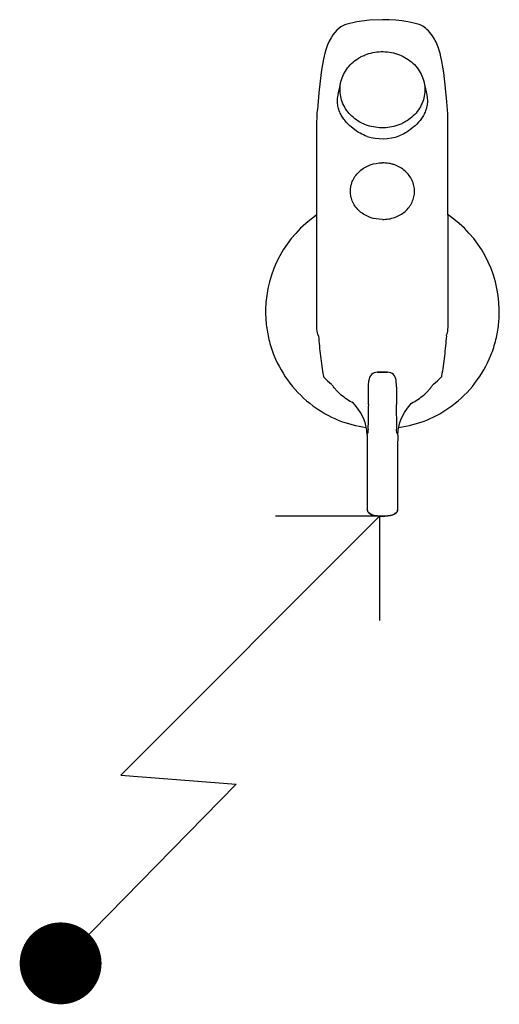
# Model space of a CAD drawing. Extents: x -6160 to -3631, y 785 to 2136.
# Drawn here: x -6160 to -5966, y 853 to 1251 of the extents above; entities that cross this region are included whole.
import ezdxf

# ---------------------------------------------------------------- set-up
doc = ezdxf.new("R2010")
doc.units = 0
doc.layers.add('CMP 250 V.V. EasyPlug-FLUIDES-', color=7, linetype='CONTINUOUS')

msp = doc.modelspace()

# ---------------------------------------------------------------- linework, layer by layer
at = {"layer": 'CMP 250 V.V. EasyPlug-FLUIDES-', "color": 1, "linetype": 'Continuous'}
for p, q in [((-6028.13, 1248.87), (-6028.13, 1248.88)), ((-5998.55, 1248.87), (-5998.55, 1248.88)), ((-6036.62, 1237.35), (-6036.62, 1237.36)), ((-5990.06, 1237.36), (-5990.06, 1237.36)), ((-6037.75, 1232), (-6038.13, 1229.45)), ((-6039.84, 1129.85), (-6039.84, 1208.02)), ((-5986.82, 1135.7), (-5986.84, 1208.02)), ((-6013.33, 1192.97), (-6013.34, 1192.97)), ((-6013.33, 1192.97), (-6013.34, 1192.97)), ((-6013.33, 1192.97), (-6013.34, 1192.97)), ((-6013.33, 1192.97), (-6013.34, 1192.97)), ((-6013.34, 1192.88), (-6013.34, 1192.88)), ((-6013.34, 1192.88), (-6013.34, 1192.88)), ((-6011.3, 1108.38), (-6015.42, 1108.38)), ((-6015.36, 1108.38), (-6011.24, 1108.38)), ((-6018.97, 1102.71), (-6018.86, 1105.04)), ((-6018.97, 1102.53), (-6018.97, 1102.71)), ((-6007.7, 1102.71), (-6007.8, 1105.04)), ((-6007.69, 1102.53), (-6007.7, 1102.71)), ((-6023.45, 1093.88), (-6025.07, 1095.9)), ((-6003.21, 1093.88), (-6001.59, 1095.9)), ((-6020.36, 1088.06), (-6020.36, 1088.06)), ((-6006.3, 1088.06), (-6006.31, 1088.06)), ((-6019.54, 1082.98), (-6019.45, 1078.21)), ((-6007.12, 1082.98), (-6007.22, 1078.21)), ((-6019.45, 1078.23), (-6019.46, 1052.78)), ((-6007.22, 1078.23), (-6007.21, 1052.78))]:
    msp.add_line(p, q, dxfattribs=at)
at = {"layer": 'CMP 250 V.V. EasyPlug-FLUIDES-', "color": 3}
for p, q in [((-6014.5, 1050.19), (-6119.09, 945.59)), ((-6014.5, 1050.19), (-6056.63, 1050.19)), ((-6014.5, 1050.19), (-6014.5, 1008.06)), ((-6119.09, 945.59), (-6072.5, 941.86)), ((-6072.5, 941.86), (-6143.44, 869.51))]:
    msp.add_line(p, q, dxfattribs=at)
at = {"layer": 'CMP 250 V.V. EasyPlug-FLUIDES-', "color": 1, "linetype": 'Continuous'}
for points in [[(-6013.34, 1250.84), (-6018.62, 1250.65), (-6023.71, 1249.94), (-6028.13, 1248.88)], [(-5998.55, 1248.88), (-6000.7, 1249.44), (-6003.01, 1249.95), (-6005.43, 1250.35), (-6007.98, 1250.64), (-6010.63, 1250.8), (-6013.34, 1250.84)], [(-6028.13, 1248.87), (-6028.55, 1248.74), (-6029.32, 1248.39), (-6030.1, 1247.92), (-6030.91, 1247.31), (-6031.73, 1246.56), (-6032.54, 1245.67), (-6033.33, 1244.66), (-6034.12, 1243.48), (-6034.84, 1242.18), (-6035.5, 1240.75), (-6036.1, 1239.13), (-6036.62, 1237.35)], [(-5990.06, 1237.36), (-5990.23, 1237.98), (-5990.5, 1238.89), (-5990.78, 1239.7), (-5991.06, 1240.45), (-5991.35, 1241.16), (-5991.66, 1241.81), (-5991.97, 1242.44), (-5992.3, 1243.04), (-5992.67, 1243.65), (-5993.08, 1244.28), (-5993.59, 1244.99), (-5994.17, 1245.71), (-5994.76, 1246.36), (-5995.33, 1246.92), (-5995.9, 1247.41), (-5996.46, 1247.84), (-5997.02, 1248.2), (-5997.57, 1248.49), (-5998.11, 1248.73), (-5998.55, 1248.87)], [(-6036.62, 1237.36), (-6037.19, 1234.95), (-6037.75, 1232)], [(-5988.55, 1229.45), (-5988.76, 1230.93), (-5989, 1232.45), (-5989.31, 1234.1), (-5989.69, 1235.84), (-5990.06, 1237.36)], [(-6038.13, 1229.45), (-6039.1, 1221.22), (-6039.64, 1214.43)], [(-5986.84, 1208.01), (-5986.95, 1212.85), (-5987.26, 1217.71), (-5987.78, 1223.12), (-5988.55, 1229.45)], [(-6039.84, 1208.01), (-6039.72, 1212.85), (-6039.64, 1214.43), (-6039.64, 1214.43), (-6039.64, 1214.43)], [(-6039.92, 1127.47), (-6039.91, 1128.31), (-6039.91, 1129.39), (-6039.9, 1130.51), (-6039.89, 1131.66), (-6039.87, 1132.83), (-6039.86, 1134), (-6039.85, 1135.14), (-6039.84, 1135.71), (-6039.84, 1135.71), (-6039.84, 1135.71), (-6039.84, 1135.71), (-6039.84, 1135.71)], [(-5986.75, 1127.47), (-5986.75, 1128.31), (-5986.76, 1129.39), (-5986.77, 1130.51), (-5986.78, 1131.66), (-5986.79, 1132.83), (-5986.8, 1134), (-5986.82, 1135.14), (-5986.82, 1135.71), (-5986.82, 1135.71), (-5986.82, 1135.71), (-5986.82, 1135.71), (-5986.82, 1135.71)], [(-6039.17, 1123.08), (-6039.39, 1123.71), (-6039.57, 1124.36), (-6039.71, 1125.04), (-6039.81, 1125.73), (-6039.88, 1126.41), (-6039.91, 1127.06), (-6039.92, 1127.47)], [(-5987.49, 1123.08), (-5987.28, 1123.71), (-5987.1, 1124.36), (-5986.96, 1125.04), (-5986.85, 1125.73), (-5986.78, 1126.41), (-5986.75, 1127.06), (-5986.75, 1127.47)], [(-6020.36, 1088.06), (-6021.03, 1089.84), (-6022.24, 1092.15), (-6023.45, 1093.88)], [(-6006.3, 1088.06), (-6005.64, 1089.84), (-6004.43, 1092.15), (-6003.21, 1093.88)], [(-6019.54, 1082.98), (-6019.69, 1084.99), (-6020.05, 1086.92), (-6020.36, 1088.06)], [(-6007.12, 1082.98), (-6006.98, 1084.99), (-6006.62, 1086.92), (-6006.31, 1088.06)], [(-6013.33, 1050.16), (-6014.32, 1050.19), (-6015.51, 1050.3), (-6016.63, 1050.51), (-6017.57, 1050.79), (-6018.3, 1051.12), (-6018.85, 1051.51), (-6019.24, 1051.98), (-6019.44, 1052.52), (-6019.46, 1052.78)], [(-6019.46, 1052.77), (-6019.43, 1052.51), (-6019.23, 1051.97), (-6018.84, 1051.5), (-6018.29, 1051.11), (-6017.57, 1050.78), (-6016.62, 1050.5), (-6015.51, 1050.3), (-6014.31, 1050.18), (-6013.33, 1050.16)], [(-6013.33, 1050.16), (-6012.34, 1050.19), (-6011.15, 1050.3), (-6010.04, 1050.51), (-6009.09, 1050.79), (-6008.37, 1051.12), (-6007.82, 1051.51), (-6007.43, 1051.98), (-6007.23, 1052.52), (-6007.21, 1052.78)], [(-6007.21, 1052.77), (-6007.23, 1052.51), (-6007.44, 1051.97), (-6007.83, 1051.5), (-6008.37, 1051.11), (-6009.1, 1050.78), (-6010.04, 1050.5), (-6011.16, 1050.3), (-6012.35, 1050.18), (-6013.33, 1050.16)]]:
    msp.add_lwpolyline(points, dxfattribs=at)
at = {"layer": 'CMP 250 V.V. EasyPlug-FLUIDES-', "color": 3, "const_width": 16.52}
msp.add_lwpolyline([(-6135.15, 869.51, 1), (-6151.73, 869.51, 1)], format="xyb", close=True, dxfattribs=at)
at = {"layer": 'CMP 250 V.V. EasyPlug-FLUIDES-', "color": 1, "linetype": 'Continuous'}
for centre, radius, start, end in [((-6013.36, 1223.02), 20.28, 252.2863, 289.688), ((-6013.33, 1132.84), 47.25, 124.1283, 178.917), ((-6013.34, 1132.84), 47.25, 1.083, 55.8717), ((-6011.48, 1133), 49.11, 179.1357, 186.2134), ((-6015.19, 1133), 49.11, 353.7866, 0.8643), ((-6013.33, 1132.84), 47.25, 186.2727, 193.73), ((-6013.34, 1132.84), 47.25, 346.27, 353.7273), ((-6013.33, 1132.84), 47.25, 193.73, 201.8736), ((-6013.34, 1132.84), 47.25, 338.1264, 346.27), ((-6013.33, 1132.84), 47.25, 201.8736, 233.5362), ((-6013.34, 1132.84), 47.25, 306.4638, 338.1264), ((-6013.93, 1129.01), 32.35, 224.4849, 231.7206), ((-6015.37, 1104.88), 3.5, 89.9709, 177.3898), ((-6011.3, 1104.88), 3.5, 2.6102, 90.0291), ((-6012.73, 1129.01), 32.35, 308.2794, 315.5151), ((-7297.32, 1109.48), 1278.37, 359.36791, 359.68857), ((-4729.34, 1109.48), 1278.37, 180.31143, 180.63209), ((-6013.88, 1131.53), 45.87, 233.1172, 262.4582), ((-2858.88, 1058.64), 3160.37, 179.33388, 179.48617), ((-9167.79, 1058.64), 3160.37, 0.51383, 0.66612), ((-6012.79, 1131.53), 45.87, 277.5418, 306.8828), ((-6018.86, 1052.78), 0.596, 180.1453, 180.6979), ((-6007.8, 1052.78), 0.596, 359.3021, 359.8547)]:
    msp.add_arc(centre, radius, start, end, dxfattribs=at)
for points, knots in [([(-6009.48, 1207.53), (-6010.58, 1207.3), (-6012.82, 1207.04), (-6016.18, 1207.25), (-6019.43, 1208.03), (-6022.46, 1209.38), (-6025.14, 1211.22), (-6027.37, 1213.51), (-6029.06, 1216.15), (-6030.15, 1219.04), (-6030.59, 1222.07), (-6030.36, 1225.11), (-6029.47, 1228.06), (-6027.95, 1230.79), (-6025.88, 1233.19), (-6023.77, 1234.84), (-6021.89, 1235.93), (-6019.88, 1236.85), (-6018.28, 1237.33), (-6017.2, 1237.56)], [0, 0, 0, 0, 0.065677, 0.131427, 0.196775, 0.261296, 0.324676, 0.386766, 0.447609, 0.507445, 0.566683, 0.625838, 0.685437, 0.745932, 0.80762, 0.870606, 0.9026, 0.934866, 1, 1, 1, 1]), ([(-6017.2, 1237.56), (-6016.1, 1237.78), (-6013.86, 1238.04), (-6010.5, 1237.84), (-6007.25, 1237.05), (-6004.22, 1235.71), (-6001.54, 1233.86), (-5999.31, 1231.57), (-5997.62, 1228.93), (-5996.53, 1226.05), (-5996.09, 1223.02), (-5996.32, 1219.97), (-5997.21, 1217.03), (-5998.72, 1214.3), (-6000.8, 1211.89), (-6002.91, 1210.24), (-6004.79, 1209.16), (-6006.8, 1208.24), (-6008.4, 1207.75), (-6009.48, 1207.53)], [0, 0, 0, 0, 0.065677, 0.131427, 0.196775, 0.261296, 0.324676, 0.386766, 0.447609, 0.507445, 0.566683, 0.625838, 0.685437, 0.745932, 0.80762, 0.870606, 0.9026, 0.934866, 1, 1, 1, 1]), ([(-6025.8, 1207.36), (-6026.82, 1208.21), (-6028.24, 1209.62), (-6029.76, 1211.79), (-6030.67, 1213.56), (-6031.31, 1215.48), (-6031.59, 1217.54), (-6031.46, 1219.68), (-6031.13, 1221.1), (-6030.1, 1225.77)], [0, 0, 0, 0, 0.243438, 0.363914, 0.484911, 0.607801, 0.734103, 0.86489, 1, 1, 1, 1]), ([(-5996.58, 1225.77), (-5995.5, 1220.92), (-5995.2, 1219.52), (-5995.1, 1217.4), (-5995.4, 1215.37), (-5996.04, 1213.48), (-5996.96, 1211.73), (-5998.47, 1209.6), (-5999.87, 1208.2), (-6000.87, 1207.36)], [0, 0, 0, 0, 0.134932, 0.26553, 0.39172, 0.514606, 0.635682, 0.756281, 1, 1, 1, 1]), ([(-6019.53, 1203.7), (-6020.51, 1204.03), (-6022.39, 1204.84), (-6024.09, 1205.98), (-6025.8, 1207.36)], [0, 0, 0, 0, 0.505782, 1, 1, 1, 1]), ([(-6000.87, 1207.36), (-6002.5, 1206.05), (-6004.01, 1205.02), (-6005.67, 1204.25), (-6006.53, 1203.92)], [0, 0, 0, 0, 0.494763, 1, 1, 1, 1]), ([(-6013.34, 1170.14), (-6015.01, 1170.11), (-6018.34, 1170.63), (-6021.97, 1172.7), (-6024.17, 1175.03), (-6025.38, 1177.03), (-6026.13, 1179.21), (-6026.39, 1181.49), (-6026.13, 1183.77), (-6025.38, 1185.97), (-6024.17, 1187.99), (-6021.98, 1190.36), (-6018.35, 1192.47), (-6015.01, 1193), (-6013.34, 1192.97)], [0, 0, 0, 0, 0.13073, 0.257738, 0.3195, 0.380003, 0.439614, 0.498833, 0.558208, 0.61824, 0.679299, 0.741596, 0.869205, 1, 1, 1, 1]), ([(-6013.33, 1170.14), (-6012.49, 1170.13), (-6010.81, 1170.25), (-6008.38, 1170.86), (-6006.13, 1171.89), (-6004.14, 1173.3), (-6002.51, 1175.03), (-6001.29, 1177.03), (-6000.55, 1179.21), (-6000.29, 1181.49), (-6000.55, 1183.77), (-6001.29, 1185.97), (-6002.51, 1187.99), (-6004.14, 1189.75), (-6006.12, 1191.18), (-6007.99, 1192.06), (-6009.58, 1192.54), (-6011.22, 1192.89), (-6012.49, 1192.98), (-6013.33, 1192.97)], [0, 0, 0, 0, 0.065719, 0.130949, 0.195228, 0.258238, 0.31986, 0.380228, 0.439706, 0.498792, 0.558033, 0.617929, 0.67885, 0.741004, 0.804406, 0.868901, 0.901509, 0.934274, 1, 1, 1, 1]), ([(-6039.17, 1123.08), (-6038.98, 1120.35), (-6038.44, 1114.91), (-6037.67, 1109.49), (-6037.22, 1106.8)], [0, 0, 0, 0, 0.500003, 1, 1, 1, 1]), ([(-5987.49, 1123.08), (-5987.69, 1120.35), (-5988.23, 1114.91), (-5989, 1109.49), (-5989.44, 1106.8)], [0, 0, 0, 0, 0.500003, 1, 1, 1, 1]), ([(-6037.22, 1106.8), (-6037.22, 1106.75), (-6037.2, 1106.67), (-6037.16, 1106.55), (-6037.1, 1106.44), (-6037.04, 1106.37), (-6037.01, 1106.34)], [0, 0, 0, 0, 0.250596, 0.501048, 0.750812, 1, 1, 1, 1]), ([(-5989.44, 1106.8), (-5989.45, 1106.75), (-5989.47, 1106.67), (-5989.51, 1106.55), (-5989.57, 1106.44), (-5989.63, 1106.37), (-5989.65, 1106.34)], [0, 0, 0, 0, 0.250596, 0.501048, 0.750812, 1, 1, 1, 1]), ([(-6025.07, 1095.9), (-6025.96, 1096.34), (-6027.69, 1097.33), (-6029.67, 1098.83), (-6031.13, 1100.18), (-6031.98, 1101.09), (-6032.62, 1101.84), (-6033.08, 1102.42), (-6033.54, 1103.02), (-6033.83, 1103.42), (-6033.97, 1103.62)], [0, 0, 0, 0, 0.249912, 0.499871, 0.624943, 0.750016, 0.81255, 0.875068, 0.937556, 1, 1, 1, 1]), ([(-6001.59, 1095.9), (-6000.7, 1096.34), (-5998.98, 1097.33), (-5997, 1098.83), (-5995.54, 1100.18), (-5994.69, 1101.09), (-5994.04, 1101.84), (-5993.58, 1102.42), (-5993.13, 1103.02), (-5992.84, 1103.42), (-5992.69, 1103.62)], [0, 0, 0, 0, 0.249912, 0.499871, 0.624943, 0.750016, 0.81255, 0.875068, 0.937556, 1, 1, 1, 1]), ([(-6019.02, 1085.27), (-6019.04, 1085.31), (-6019.08, 1085.41), (-6019.1, 1085.6), (-6019.11, 1085.82), (-6019.12, 1086.14), (-6019.12, 1086.52), (-6019.12, 1086.83), (-6019.12, 1086.98)], [0, 0, 0, 0, 0.072785, 0.191535, 0.327794, 0.46532, 0.735531, 1, 1, 1, 1]), ([(-6007.65, 1085.27), (-6007.62, 1085.31), (-6007.59, 1085.41), (-6007.57, 1085.6), (-6007.55, 1085.82), (-6007.54, 1086.14), (-6007.54, 1086.52), (-6007.54, 1086.83), (-6007.55, 1086.98)], [0, 0, 0, 0, 0.072785, 0.191535, 0.327794, 0.46532, 0.735531, 1, 1, 1, 1]), ([(-6019.54, 1082.98), (-6019.54, 1083.03), (-6019.54, 1083.2), (-6019.49, 1083.37), (-6019.43, 1083.48)], [0, 0, 0, 0, 0.280888, 1, 1, 1, 1]), ([(-6019.43, 1083.48), (-6019.41, 1083.5), (-6019.34, 1083.62), (-6019.26, 1083.75), (-6019.2, 1083.85)], [0, 0, 0, 0, 0.198711, 1, 1, 1, 1]), ([(-6019.2, 1083.85), (-6019.17, 1083.97), (-6019.06, 1084.43), (-6019.01, 1084.91), (-6019.02, 1085.27)], [0, 0, 0, 0, 0.253462, 1, 1, 1, 1]), ([(-6007.46, 1083.85), (-6007.5, 1083.97), (-6007.61, 1084.43), (-6007.65, 1084.91), (-6007.65, 1085.27)], [0, 0, 0, 0, 0.253462, 1, 1, 1, 1]), ([(-6007.24, 1083.48), (-6007.25, 1083.5), (-6007.33, 1083.62), (-6007.4, 1083.75), (-6007.46, 1083.85)], [0, 0, 0, 0, 0.198711, 1, 1, 1, 1]), ([(-6007.12, 1082.98), (-6007.12, 1083.03), (-6007.13, 1083.2), (-6007.17, 1083.37), (-6007.24, 1083.48)], [0, 0, 0, 0, 0.280888, 1, 1, 1, 1])]:
    msp.add_open_spline(points, degree=3, knots=knots, dxfattribs=at)

doc.saveas('drawing.dxf')
